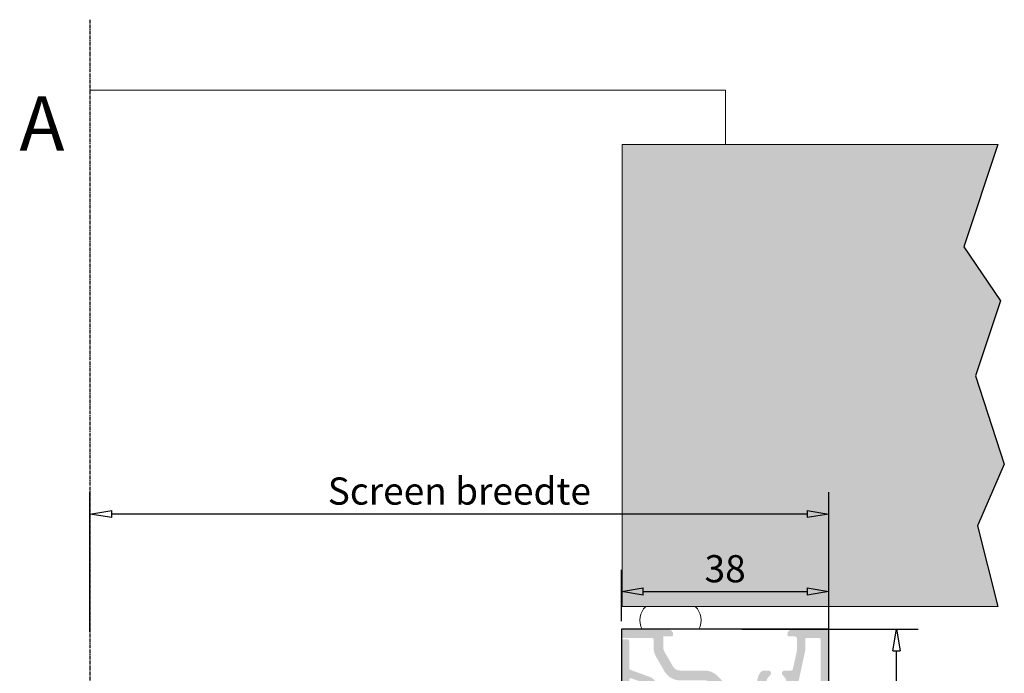
# Model space of a CAD drawing. Units: millimetres. Extents: x 428 to 1189, y -568 to 508.
# Drawn here: x 962 to 1143, y 297 to 418 of the extents above; entities that cross this region are included whole.
import ezdxf

# ---------------------------------------------------------------- set-up
doc = ezdxf.new("R2010")
doc.units = ezdxf.units.MM
doc.linetypes.add('CENTER', pattern=[2, 1.25, -0.25, 0.25, -0.25])
for name, color, linetype, lineweight in [('BUILDING_HATCH', 253, 'Continuous', 20), ('BUILDING_LINES', 252, 'Continuous', 20), ('P25_CEN', 7, 'CENTER', 25), ('P25_VOL', 7, 'Continuous', 25), ('S&S bemating', 1, 'Continuous', 25)]:
    doc.layers.add(name, color=color, linetype=linetype, lineweight=lineweight)
doc.layers.add('LN-18', color=1, linetype='Continuous')
doc.layers.add('LN-35', color=3, linetype='Continuous')
doc.styles.add('2.5 SCHELLEKENS', font='ARIALUNI.TTF', dxfattribs={"height": 2.5})
doc.styles.add('HELIO', font='romans')
doc.dimstyles.new('SCHELLEKENS', dxfattribs={"dimtxt": 2.5, "dimasz": 2, "dimexe": 2, "dimexo": 1, "dimgap": 0.5, "dimtad": 1, "dimtxsty": '2.5 SCHELLEKENS', "dimblk": 'CLOSEDBLANK', "dimcen": 2.5, "dimclrd": 9, "dimclre": 9, "dimclrt": 1, "dimadec": 0, "dimazin": 0, "dimtfac": 1, "dimtmove": 0, "dimatfit": 3, "dimldrblk": 'CLOSEDBLANK', "dimfxl": 1, "dimlwd": -1, "dimlwe": -1, "dimarcsym": 0})

# ---------------------------------------------------------------- blocks, each defined once
blk = doc.blocks.new('_CLOSEDBLANK')
at = {"color": 0, "linetype": 'ByBlock'}
for p, q in [((-1, 0.167), (0, 0)), ((-1, 0.167), (-1, -0.167)), ((0, 0), (-1, -0.167))]:
    blk.add_line(p, q, dxfattribs=at)
blk = doc.blocks.new('*D18')
at = {"layer": 'Defpoints', "color": 0, "transparency": 16777216}
for p in [(1092.92, 305.39), (1123.4, 305.39), (1109.94, 208.99)]:
    blk.add_point(p, dxfattribs=at)
at = {"layer": 'S&S bemating', "color": 9, "linetype": 'Continuous', "transparency": 16777216}
for p, q in [((1094.92, 305.39), (1127.4, 305.39)), ((1123.4, 212.99), (1123.4, 301.39)), ((1111.94, 208.99), (1127.4, 208.99))]:
    blk.add_line(p, q, dxfattribs=at)
at = {"layer": 'S&S bemating', "color": 9, "transparency": 16777216, "xscale": 4, "yscale": 4, "zscale": 4}
for p, rotation in [((1123.4, 305.39), 90), ((1123.4, 208.99), 270)]:
    blk.add_blockref('_CLOSEDBLANK', p, dxfattribs=dict(at, rotation=rotation))
at = {"layer": 'S&S bemating', "color": 1, "transparency": 16777216, "insert": (1119.85, 257.19), "char_height": 5, "attachment_point": 5, "rotation": 90, "style": '2.5 SCHELLEKENS'}
blk.add_mtext('96', dxfattribs=at)
blk = doc.blocks.new('*D21')
at = {"layer": 'Defpoints', "color": 0, "transparency": 16777216}
for p in [(974.96, 326.59), (974.96, 302.89), (1110.92, 302.89)]:
    blk.add_point(p, dxfattribs=at)
at = {"layer": 'S&S bemating', "color": 9, "linetype": 'Continuous', "transparency": 16777216}
for p, q in [((974.96, 304.89), (974.96, 330.59)), ((1110.92, 304.89), (1110.92, 330.59)), ((1106.92, 326.59), (978.96, 326.59))]:
    blk.add_line(p, q, dxfattribs=at)
at = {"layer": 'S&S bemating', "color": 9, "transparency": 16777216, "xscale": 4, "yscale": 4, "zscale": 4, "rotation": 180}
blk.add_blockref('_CLOSEDBLANK', (974.96, 326.59), dxfattribs=at)
at = {"layer": 'S&S bemating', "color": 9, "transparency": 16777216, "xscale": 4, "yscale": 4, "zscale": 4}
blk.add_blockref('_CLOSEDBLANK', (1110.92, 326.59), dxfattribs=at)
at = {"layer": 'S&S bemating', "color": 1, "transparency": 16777216, "insert": (1042.94, 330.17), "char_height": 5, "attachment_point": 5, "style": '2.5 SCHELLEKENS'}
blk.add_mtext('Screen breedte', dxfattribs=at)
blk = doc.blocks.new('*D22')
at = {"layer": 'Defpoints', "color": 0, "transparency": 16777216}
for p in [(1110.92, 312.33), (1072.79, 304.89), (1110.92, 304.89)]:
    blk.add_point(p, dxfattribs=at)
at = {"layer": 'LN-18', "color": 9, "linetype": 'Continuous', "transparency": 16777216}
for p, q in [((1072.79, 306.89), (1072.79, 316.33)), ((1110.92, 306.89), (1110.92, 316.33)), ((1076.79, 312.33), (1106.92, 312.33))]:
    blk.add_line(p, q, dxfattribs=at)
at = {"layer": 'LN-18', "color": 9, "transparency": 16777216, "xscale": 4, "yscale": 4, "zscale": 4, "rotation": 180}
blk.add_blockref('_CLOSEDBLANK', (1072.79, 312.33), dxfattribs=at)
at = {"layer": 'LN-18', "color": 9, "transparency": 16777216, "xscale": 4, "yscale": 4, "zscale": 4}
blk.add_blockref('_CLOSEDBLANK', (1110.92, 312.33), dxfattribs=at)
at = {"layer": 'LN-18', "color": 1, "transparency": 16777216, "insert": (1091.85, 315.88), "char_height": 5, "attachment_point": 5, "style": '2.5 SCHELLEKENS'}
blk.add_mtext('38', dxfattribs=at)

msp = doc.modelspace()

# ---------------------------------------------------------------- hatches: boundary and pattern name
at = {"layer": 'BUILDING_HATCH', "transparency": 33554457}
h = msp.add_hatch(dxfattribs=at)
h.set_pattern_fill('AR-CONC', color=256, scale=0.02)
h.set_pattern_definition([(50, (370.056, -63.6132), (3.643693, -0.318782), [0.381, -4.191]), (355, (370.056, -63.6132), (-0.704868, 3.821137), [0.3048, -3.352812]), (100.45144, (370.3598, -63.6398), (2.938825, 3.502355), [0.3238, -3.561805]), (46.1842, (370.056, -62.597), (5.42158, -0.840847), [0.5715, -6.2865]), (96.63556, (370.508, -62.6673), (4.748083, 4.948522), [0.4857, -5.342712]), (351.18415, (370.056, -62.597), (4.748083, 4.948522), [0.4572, -5.029195]), (21, (370.564, -62.8512), (3.032288, -2.045304), [0.381, -4.191]), (326, (370.564, -62.8512), (1.23604, 3.68376), [0.3048, -3.3528]), (71.45144, (370.817, -63.0217), (4.268328, 1.638455), [0.3238, -3.561799]), (37.5, (370.0561, -63.6132), (0.061772, 1.6911008), [0, -3.31216, 0, -3.4036, 0, -3.3655]), (7.5, (370.0561, -63.6132), (1.3363933, 2.0036115), [0, -1.94056, 0, -3.23596, 0, -1.2827]), (327.5, (368.9233, -63.6132), (2.711812, -0.1145749), [0, -1.27, 0, -3.9624, 0, -5.2578]), (317.5, (368.4153, -63.6132), (2.9625836, 0.50853), [0, -1.651, 0, -2.63144, 0, -3.7338])])
h.paths.add_polyline_path([(1142.516, 365.852), (1135.787, 375.763), (1142.056, 394.587), (1072.92, 394.587), (1072.92, 309.587), (1142.056, 309.587), (1138.266, 324.437), (1143.224, 335.764), (1137.912, 352.047)])
at = {"layer": 'BUILDING_HATCH', "transparency": 33554495}
h = msp.add_hatch(color=256, dxfattribs=at)
h.dxf.hatch_style = 1
h.paths.add_polyline_path([(1110.92, 304.887, 0.4142136), (1110.42, 305.387), (1104.29, 305.387, 0.4142136), (1103.29, 304.387, 0.4142136), (1103.59, 304.087), (1104.59, 304.087, -0.4142136), (1105.09, 303.587), (1105.09, 301.587), (1104.31, 298.024, -0.3524494), (1104.017, 297.788), (1102.79, 297.788, 0.70564), (1102.474, 296.9, -0.5050076), (1102.329, 293.886, 0.2635868), (1102.239, 293.71, -0.3124406), (1102.119, 293.517, -0.2057213), (1100.461, 293.517, -0.2997787), (1100.34, 293.701), (1100.34, 293.72, 0.2509192), (1100.25, 293.886, -0.5050076), (1100.105, 296.9, 0.70564), (1099.79, 297.788), (1099.092, 297.788, 0.2614411), (1098.238, 297.309, 0.1523597), (1097.72, 295.244, -0.4309676), (1096.722, 294.187), (1093.16, 294.187, -0.1989124), (1092.947, 294.275), (1090.402, 296.82, 0.1989124), (1088.068, 297.787), (1083.55, 297.787, -0.2679492), (1082.251, 298.537), (1080.691, 301.239, -0.1316525), (1080.49, 301.989), (1080.49, 304.087), (1081.99, 304.087, 0.4142136), (1082.29, 304.387, 0.4142136), (1081.29, 305.387), (1073.29, 305.387, 0.4142136), (1072.79, 304.887), (1072.79, 304.087, 0.4142136), (1073.09, 303.787), (1078.39, 303.787, -0.4142136), (1078.69, 303.487), (1078.69, 301.989, 0.1316525), (1079.132, 300.339), (1080.692, 297.637, 0.2679492), (1083.55, 295.987), (1088.068, 295.987, -0.1989124), (1089.129, 295.547), (1090.79, 293.887), (1090.79, 293.187), (1090.79, 292.56, 0.1061975), (1090.816, 292.437), (1096.97, 292.437), (1097.077, 292.285), (1097.136, 292.387), (1098.39, 292.387, -0.4142136), (1098.89, 291.887), (1098.89, 290.361, 0.1989124), (1098.948, 290.22), (1099.16, 290.007, -0.4142136), (1099.16, 289.866), (1098.948, 289.654, 0.1989124), (1098.89, 289.513), (1098.89, 287.887, -0.4142136), (1098.39, 287.387), (1097.536, 287.387), (1097.363, 287.687, 0.2344514), (1097.215, 287.785), (1096.97, 287.437), (1096.97, 288.437), (1089.39, 288.437), (1089.39, 287.137, -0.4142136), (1089.09, 286.837), (1079.59, 286.837, -0.4142136), (1079.29, 287.137), (1079.29, 288.437), (1077.916, 288.437), (1077.916, 286.836, 0.3630505), (1079.59, 285.437), (1089.79, 285.437, 0.3683758), (1090.777, 286.278, 0.0329713), (1090.789, 286.41, 0.0067892), (1090.79, 286.437), (1090.79, 286.36, 0.044317), (1090.794, 286.307, 0.0868289), (1090.83, 286.21, 0.1316525), (1090.94, 286.1), (1091.586, 285.727, 0.1316525), (1091.736, 285.687), (1098.49, 285.687, -0.4142136), (1098.99, 285.187), (1098.99, 281.241, 0.1893981), (1100.327, 277.837, -0.1893981), (1101.29, 275.387), (1101.29, 265.387, -0.1893981), (1100.327, 262.936, 0.1893981), (1098.99, 259.533), (1098.99, 237.587, -0.4142136), (1098.69, 237.287), (1097.09, 237.287, -0.4142136), (1096.79, 237.587), (1096.79, 239.387, 0.8390996), (1096.208, 239.489), (1095.319, 237.049, 0.2446984), (1095.723, 233.981), (1096.809, 232.431, -0.1539147), (1096.917, 232.087), (1096.917, 221.887, -0.1536914), (1096.809, 221.543), (1094.752, 218.6, -0.2449297), (1094.343, 218.387), (1083.89, 218.387, -0.4142136), (1083.59, 218.687), (1083.59, 221.889), (1084.367, 222.097, 0.8769765), (1084.29, 222.687), (1083.29, 222.687, 0.4142136), (1082.29, 221.687), (1082.29, 218.687, -0.4142136), (1081.99, 218.387), (1073.29, 218.387, 0.4142136), (1072.79, 217.887), (1072.79, 209.487, 0.4142136), (1073.29, 208.987), (1081.29, 208.987, 0.4142136), (1082.29, 209.987, 0.4142136), (1081.99, 210.287), (1080.79, 210.287, -0.4142136), (1080.49, 210.587), (1080.49, 212.734, 0.5252608), (1078.976, 212.867, -0.5050076), (1076.008, 212.318, 0.2635868), (1075.817, 212.365, -0.3124406), (1075.601, 212.438, -0.2057213), (1075.222, 214.052, -0.2997787), (1075.373, 214.212), (1075.391, 214.216, 0.2509192), (1075.533, 214.341, -0.5050076), (1078.434, 215.172), (1080.49, 215.18), (1082.54, 216.587), (1104.79, 216.587, -0.4142136), (1105.09, 216.287), (1105.09, 213.557, 0.9472129), (1105.765, 213.384, -0.5152738), (1108.555, 214.627, 0.2635868), (1108.752, 214.623, -0.3124406), (1108.978, 214.599, -0.2057213), (1109.701, 213.106, -0.2997787), (1109.588, 212.917), (1109.571, 212.909, 0.2509192), (1109.461, 212.757, -0.4940466), (1106.871, 211.286, 0.1637347), (1106.743, 211.295), (1105.624, 211.012, 0.1419471), (1105.09, 210.587, -0.4142136), (1104.79, 210.287), (1103.59, 210.287, 0.4142136), (1103.29, 209.987, 0.4142136), (1104.29, 208.987), (1110.42, 208.987, 0.4142136), (1110.92, 209.487), (1110.92, 288.987)])
h.paths.add_polyline_path([(1109.42, 237.587, -0.4142136), (1109.12, 237.287), (1100.99, 237.287, -0.4142136), (1100.49, 237.787), (1100.49, 259.533, -0.1893981), (1101.452, 261.983, 0.1893981), (1102.79, 265.387), (1102.79, 275.387, 0.1893981), (1101.452, 278.79, -0.1893981), (1100.49, 281.241), (1100.49, 290.648, -0.4081243), (1101.469, 291.648, 0.3466043), (1105.102, 294.635), (1106.59, 301.435), (1106.59, 303.487, -0.4142136), (1106.89, 303.787), (1109.12, 303.787, -0.4142136), (1109.42, 303.487)], flags=16)
h.paths.add_polyline_path([(1109.417, 235.887, -0.4142136), (1109.717, 235.587), (1109.717, 218.387, -0.4142136), (1109.417, 218.087), (1096.417, 218.087), (1096.417, 218.797, -0.1834678), (1096.493, 218.996), (1097.793, 220.856, 0.1536914), (1098.117, 221.887), (1098.117, 232.087, 0.1539147), (1097.792, 233.119), (1096.472, 235.005, -0.1539147), (1096.417, 235.177), (1096.417, 235.587, -0.4142136), (1096.717, 235.887)], flags=16)
h.paths.add_polyline_path([(1077.974, 296.616), (1074.387, 297.922, -0.3152988), (1074.19, 298.204), (1074.19, 303.237, 0.4142136), (1073.89, 303.537), (1073.09, 303.537, 0.4142136), (1072.79, 303.237), (1072.804, 293.656, -0.4142136), (1073.335, 294.187), (1074.19, 294.187), (1074.19, 296.075, -0.5205671), (1074.592, 296.357), (1077.495, 295.301, -0.3152988), (1077.89, 294.737), (1077.89, 294.187), (1077.916, 294.187), (1077.916, 292.437), (1079.29, 292.437), (1079.29, 294.737, 0.3152988)])
h.paths.add_polyline_path([(1074.19, 285.687), (1073.335, 285.687, -0.4142136), (1072.804, 286.218), (1072.79, 236.187, 0.4142973), (1073.29, 235.687), (1081.99, 235.687, -0.4142136), (1082.29, 235.387), (1082.29, 232.337, 0.4142136), (1083.29, 231.337), (1083.99, 231.337, 0.8769765), (1084.067, 231.927), (1083.738, 232.015), (1083.59, 232.055), (1083.59, 232.208), (1083.59, 235.387, -0.4142136), (1083.89, 235.687), (1091.706, 235.687, 0.2679492), (1093.784, 236.887), (1095.43, 239.737, -0.2679492), (1095.69, 239.887), (1096.69, 239.887, -0.4142136), (1096.99, 239.587), (1096.99, 237.887, 0.8451399), (1097.767, 237.755), (1098.534, 239.958, 0.5160836), (1097.59, 241.287), (1095.69, 241.287, 0.2679492), (1094.217, 240.437), (1092.572, 237.587, -0.2679492), (1091.706, 237.087), (1076.19, 237.087, -0.4142136), (1074.19, 239.087)])

# ---------------------------------------------------------------- linework, layer by layer
at = {"transparency": 33554687}
msp.add_lwpolyline([(1142.056, 394.587), (1135.787, 375.763), (1142.516, 365.852), (1137.912, 352.047), (1143.224, 335.764), (1138.266, 324.437), (1142.056, 309.587)], dxfattribs=at)
at = {"layer": 'BUILDING_LINES', "transparency": 33554687}
for p, q in [((974.963, 404.587), (1091.92, 404.587)), ((1091.92, 394.587), (1091.92, 404.587)), ((1072.92, 394.587), (1142.056, 394.587)), ((1072.92, 309.587), (1072.92, 394.587)), ((1072.92, 309.587), (1142.056, 309.587))]:
    msp.add_line(p, q, dxfattribs=at)
at = {"layer": 'BUILDING_LINES'}
for centre, start, end in [((1079.769, 307.032), 134.8587, 207.15051), ((1083.815, 307.032), 332.84949, 45.1413)]:
    msp.add_arc(centre, 3.605, start, end, dxfattribs=at)
at = {"layer": 'LN-35'}
msp.add_line((1110.92, 210.487), (1110.92, 302.887), dxfattribs=at)
msp.add_lwpolyline([(1072.79, 219.087), (1072.79, 208.987), (1110.92, 208.987), (1110.92, 305.387), (1072.79, 305.387), (1072.79, 234.887)], dxfattribs=at)
at = {"layer": 'P25_CEN', "ltscale": 0.5, "transparency": 33554687}
msp.add_line((974.963, 417.563), (974.963, 143.417), dxfattribs=at)

# ---------------------------------------------------------------- texts
at = {"layer": 'P25_VOL', "transparency": 33554687, "insert": (970.269, 403.462), "char_height": 10, "attachment_point": 3, "style": 'HELIO'}
msp.add_mtext_dynamic_manual_height_columns('A', width=7.2, gutter_width=25, heights=[0], dxfattribs=at)

# ---------------------------------------------------------------- dimensions: what is measured, and where the dimension line sits
at = {"layer": 'LN-18'}
dim = msp.add_linear_dim(base=(1110.92, 312.327), p1=(1072.79, 304.887), p2=(1110.92, 304.887), dimstyle='SCHELLEKENS', override={"dimdec": 0}, dxfattribs=at)
dim.commit()
dim.dimension.update_dxf_attribs({"geometry": '*D22', "text_midpoint": (1091.855, 315.881)})
at = {"layer": 'S&S bemating'}
dim = msp.add_linear_dim(base=(974.963, 326.586), p1=(1110.92, 302.887), p2=(974.963, 302.887), text='Screen breedte', dimstyle='SCHELLEKENS', dxfattribs=at)
dim.commit()
dim.dimension.update_dxf_attribs({"geometry": '*D21', "text_midpoint": (1042.941, 330.171)})
dim = msp.add_linear_dim(base=(1123.402, 305.387), p1=(1109.939, 208.987), p2=(1092.92, 305.387), angle=90, dimstyle='SCHELLEKENS', override={"dimdec": 0}, dxfattribs=at)
dim.commit()
dim.dimension.update_dxf_attribs({"geometry": '*D18', "text_midpoint": (1119.848, 257.187)})

doc.saveas('drawing.dxf')
